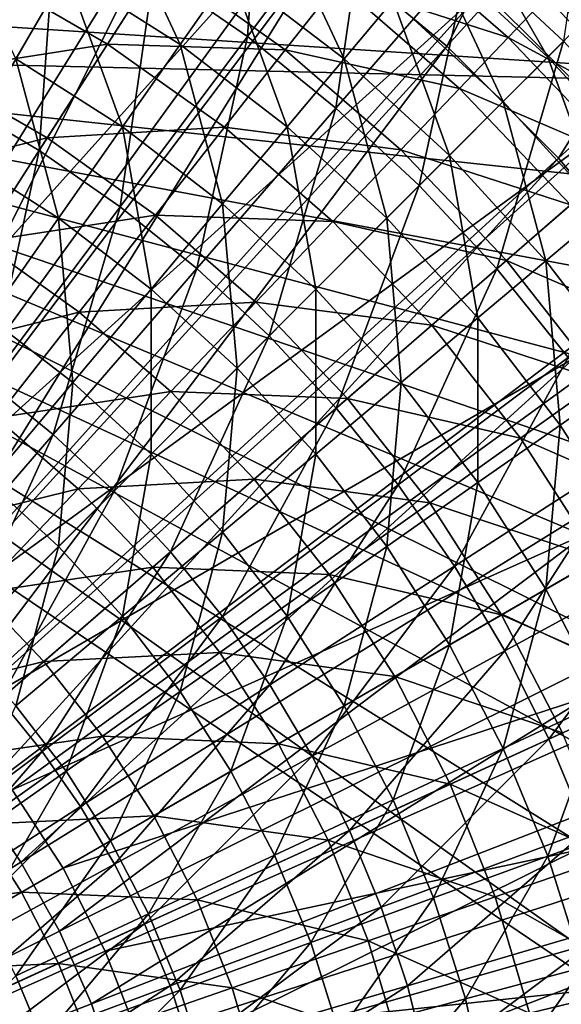
# Model space of a CAD drawing. Extents: x 0 to 10, y 0 to 12.2.
# Drawn here: x 6.1 to 6.5, y 6.2 to 6.9 of the extents above; entities that cross this region are included whole.
import ezdxf

# ---------------------------------------------------------------- set-up
doc = ezdxf.new("R2010")
doc.units = 0
for name, color, linetype in [('CEPILLO', 150, 'CONTINUOUS'), ('CROMADO', 80, 'CONTINUOUS'), ('VIDRIO-ARENADO', 211, 'CONTINUOUS')]:
    doc.layers.add(name, color=color, linetype=linetype)

msp = doc.modelspace()

# ---------------------------------------------------------------- linework, layer by layer
at = {"layer": 'CEPILLO'}
for points in [[(6.22003, 6.88697, 1.05149), (6.29305, 7.00059, 1.13162), (6.28185, 6.84405, 1.05149)], [(6.28185, 6.84405, 1.05149), (6.29305, 7.00059, 1.13162), (6.36279, 6.95217, 1.13162)], [(6.4289, 6.89889, 1.13162), (6.51338, 6.99639, 1.22119), (6.49104, 6.84104, 1.13162)], [(6.08799, 6.80212, 0.98119), (6.08799, 6.95907, 1.05149), (6.1553, 6.92538, 1.05149)], [(6.28185, 6.84405, 1.05149), (6.36279, 6.95217, 1.13162), (6.34045, 6.79682, 1.05149)], [(6.34045, 6.79682, 1.05149), (6.36279, 6.95217, 1.13162), (6.4289, 6.89889, 1.13162)], [(6.08799, 6.80212, 0.98119), (6.1553, 6.92538, 1.05149), (6.1441, 6.76883, 0.98119)], [(6.1441, 6.76883, 0.98119), (6.1553, 6.92538, 1.05149), (6.22003, 6.88697, 1.05149)], [(6.34045, 6.79682, 1.05149), (6.4289, 6.89889, 1.13162), (6.39554, 6.74554, 1.05149)], [(6.39554, 6.74554, 1.05149), (6.4289, 6.89889, 1.13162), (6.49104, 6.84104, 1.13162)], [(6.1441, 6.76883, 0.98119), (6.22003, 6.88697, 1.05149), (6.19769, 6.73162, 0.98119)], [(6.19769, 6.73162, 0.98119), (6.22003, 6.88697, 1.05149), (6.28185, 6.84405, 1.05149)], [(6.19769, 6.73162, 0.98119), (6.28185, 6.84405, 1.05149), (6.24849, 6.69069, 0.98119)], [(6.24849, 6.69069, 0.98119), (6.28185, 6.84405, 1.05149), (6.34045, 6.79682, 1.05149)], [(6.39554, 6.74554, 1.05149), (6.49104, 6.84104, 1.13162), (6.44682, 6.69045, 1.05149)], [(6.44682, 6.69045, 1.05149), (6.49104, 6.84104, 1.13162), (6.5489, 6.7789, 1.13162)], [(6.06566, 6.64677, 0.92109), (6.08799, 6.80212, 0.98119), (6.1441, 6.76883, 0.98119)], [(6.24849, 6.69069, 0.98119), (6.34045, 6.79682, 1.05149), (6.29624, 6.64623, 0.98119)], [(6.29624, 6.64623, 0.98119), (6.34045, 6.79682, 1.05149), (6.39554, 6.74554, 1.05149)], [(6.44682, 6.69045, 1.05149), (6.5489, 6.7789, 1.13162), (6.49405, 6.63185, 1.05149)], [(6.06566, 6.64677, 0.92109), (6.1441, 6.76883, 0.98119), (6.11074, 6.61547, 0.92109)], [(6.11074, 6.61547, 0.92109), (6.1441, 6.76883, 0.98119), (6.19769, 6.73162, 0.98119)], [(6.29624, 6.64623, 0.98119), (6.39554, 6.74554, 1.05149), (6.34069, 6.59848, 0.98119)], [(6.34069, 6.59848, 0.98119), (6.39554, 6.74554, 1.05149), (6.44682, 6.69045, 1.05149)], [(6.11074, 6.61547, 0.92109), (6.19769, 6.73162, 0.98119), (6.15347, 6.58103, 0.92109)], [(6.15347, 6.58103, 0.92109), (6.19769, 6.73162, 0.98119), (6.24849, 6.69069, 0.98119)], [(6.15347, 6.58103, 0.92109), (6.24849, 6.69069, 0.98119), (6.19364, 6.54364, 0.92109)], [(6.19364, 6.54364, 0.92109), (6.24849, 6.69069, 0.98119), (6.29624, 6.64623, 0.98119)], [(6.34069, 6.59848, 0.98119), (6.44682, 6.69045, 1.05149), (6.38163, 6.54769, 0.98119)], [(6.38163, 6.54769, 0.98119), (6.44682, 6.69045, 1.05149), (6.49405, 6.63185, 1.05149)], [(6.19364, 6.54364, 0.92109), (6.29624, 6.64623, 0.98119), (6.23104, 6.50347, 0.92109)], [(6.23104, 6.50347, 0.92109), (6.29624, 6.64623, 0.98119), (6.34069, 6.59848, 0.98119)], [(6.38163, 6.54769, 0.98119), (6.49405, 6.63185, 1.05149), (6.41883, 6.4941, 0.98119)], [(6.41883, 6.4941, 0.98119), (6.49405, 6.63185, 1.05149), (6.53698, 6.57002, 1.05149)], [(6.05589, 6.46842, 0.8715), (6.11074, 6.61547, 0.92109), (6.15347, 6.58103, 0.92109)], [(6.23104, 6.50347, 0.92109), (6.34069, 6.59848, 0.98119), (6.26547, 6.46074, 0.92109)], [(6.26547, 6.46074, 0.92109), (6.34069, 6.59848, 0.98119), (6.38163, 6.54769, 0.98119)], [(6.05589, 6.46842, 0.8715), (6.15347, 6.58103, 0.92109), (6.08827, 6.43827, 0.8715)], [(6.08827, 6.43827, 0.8715), (6.15347, 6.58103, 0.92109), (6.19364, 6.54364, 0.92109)], [(6.41883, 6.4941, 0.98119), (6.53698, 6.57002, 1.05149), (6.45212, 6.43799, 0.98119)], [(6.45212, 6.43799, 0.98119), (6.53698, 6.57002, 1.05149), (6.57538, 6.50529, 1.05149)], [(6.08827, 6.43827, 0.8715), (6.19364, 6.54364, 0.92109), (6.11842, 6.40589, 0.8715)], [(6.11842, 6.40589, 0.8715), (6.19364, 6.54364, 0.92109), (6.23104, 6.50347, 0.92109)], [(6.26547, 6.46074, 0.92109), (6.38163, 6.54769, 0.98119), (6.29678, 6.41565, 0.92109)], [(6.29678, 6.41565, 0.92109), (6.38163, 6.54769, 0.98119), (6.41883, 6.4941, 0.98119)], [(6.11842, 6.40589, 0.8715), (6.23104, 6.50347, 0.92109), (6.14619, 6.37144, 0.8715)], [(6.14619, 6.37144, 0.8715), (6.23104, 6.50347, 0.92109), (6.26547, 6.46074, 0.92109)], [(6.45212, 6.43799, 0.98119), (6.57538, 6.50529, 1.05149), (6.48133, 6.37965, 0.98119)], [(6.48133, 6.37965, 0.98119), (6.57538, 6.50529, 1.05149), (6.60907, 6.43799, 1.05149)], [(6.29678, 6.41565, 0.92109), (6.41883, 6.4941, 0.98119), (6.32478, 6.36846, 0.92109)], [(6.32478, 6.36846, 0.92109), (6.41883, 6.4941, 0.98119), (6.45212, 6.43799, 0.98119)], [(6.14619, 6.37144, 0.8715), (6.26547, 6.46074, 0.92109), (6.17142, 6.33509, 0.8715)], [(6.17142, 6.33509, 0.8715), (6.26547, 6.46074, 0.92109), (6.29678, 6.41565, 0.92109)], [(6.32478, 6.36846, 0.92109), (6.45212, 6.43799, 0.98119), (6.34935, 6.31938, 0.92109)], [(6.34935, 6.31938, 0.92109), (6.45212, 6.43799, 0.98119), (6.48133, 6.37965, 0.98119)], [(6.48133, 6.37965, 0.98119), (6.60907, 6.43799, 1.05149), (6.50629, 6.31938, 0.98119)], [(6.17142, 6.33509, 0.8715), (6.29678, 6.41565, 0.92109), (6.194, 6.29704, 0.8715)], [(6.194, 6.29704, 0.8715), (6.29678, 6.41565, 0.92109), (6.32478, 6.36846, 0.92109)], [(6.02437, 6.28025, 0.83266), (6.11842, 6.40589, 0.8715), (6.14619, 6.37144, 0.8715)], [(6.34935, 6.31938, 0.92109), (6.48133, 6.37965, 0.98119), (6.37035, 6.26867, 0.92109)], [(6.37035, 6.26867, 0.92109), (6.48133, 6.37965, 0.98119), (6.50629, 6.31938, 0.98119)], [(6.02437, 6.28025, 0.83266), (6.14619, 6.37144, 0.8715), (6.04341, 6.25283, 0.83266)], [(6.04341, 6.25283, 0.83266), (6.14619, 6.37144, 0.8715), (6.17142, 6.33509, 0.8715)], [(6.194, 6.29704, 0.8715), (6.32478, 6.36846, 0.92109), (6.2138, 6.25748, 0.8715)], [(6.2138, 6.25748, 0.8715), (6.32478, 6.36846, 0.92109), (6.34935, 6.31938, 0.92109)], [(6.04341, 6.25283, 0.83266), (6.17142, 6.33509, 0.8715), (6.06044, 6.22412, 0.83266)], [(6.06044, 6.22412, 0.83266), (6.17142, 6.33509, 0.8715), (6.194, 6.29704, 0.8715)], [(6.2138, 6.25748, 0.8715), (6.34935, 6.31938, 0.92109), (6.23073, 6.2166, 0.8715)], [(6.23073, 6.2166, 0.8715), (6.34935, 6.31938, 0.92109), (6.37035, 6.26867, 0.92109)], [(6.37035, 6.26867, 0.92109), (6.50629, 6.31938, 0.98119), (6.38768, 6.2166, 0.92109)], [(6.38768, 6.2166, 0.92109), (6.50629, 6.31938, 0.98119), (6.5269, 6.25748, 0.98119)], [(6.06044, 6.22412, 0.83266), (6.194, 6.29704, 0.8715), (6.07539, 6.19426, 0.83266)], [(6.07539, 6.19426, 0.83266), (6.194, 6.29704, 0.8715), (6.2138, 6.25748, 0.8715)], [(6.23073, 6.2166, 0.8715), (6.37035, 6.26867, 0.92109), (6.24471, 6.17462, 0.8715)], [(6.24471, 6.17462, 0.8715), (6.37035, 6.26867, 0.92109), (6.38768, 6.2166, 0.92109)], [(6.07539, 6.19426, 0.83266), (6.2138, 6.25748, 0.8715), (6.08816, 6.16342, 0.83266)], [(6.08816, 6.16342, 0.83266), (6.2138, 6.25748, 0.8715), (6.23073, 6.2166, 0.8715)], [(6.38768, 6.2166, 0.92109), (6.5269, 6.25748, 0.98119), (6.40125, 6.16342, 0.92109)], [(6.40125, 6.16342, 0.92109), (6.5269, 6.25748, 0.98119), (6.54303, 6.19426, 0.98119)], [(6.08816, 6.16342, 0.83266), (6.23073, 6.2166, 0.8715), (6.0987, 6.13175, 0.83266)], [(6.0987, 6.13175, 0.83266), (6.23073, 6.2166, 0.8715), (6.24471, 6.17462, 0.8715)], [(6.24471, 6.17462, 0.8715), (6.38768, 6.2166, 0.92109), (6.25565, 6.13175, 0.8715)], [(6.25565, 6.13175, 0.8715), (6.38768, 6.2166, 0.92109), (6.40125, 6.16342, 0.92109)]]:
    msp.add_3dface(points, dxfattribs=at)
at = {"layer": 'CROMADO'}
for points in [[(6.42611, 6.92493, 2.70886), (6.44128, 6.94301, 2.81532), (6.50377, 6.85377, 2.70886)], [(6.50377, 6.85377, 2.70886), (6.44128, 6.94301, 2.81532), (6.52046, 6.87045, 2.81532)], [(6.16197, 6.88676, 2.31541), (6.19127, 6.9375, 2.40738), (6.23731, 6.83876, 2.31541)], [(6.23731, 6.83876, 2.31541), (6.19127, 6.9375, 2.40738), (6.27092, 6.88676, 2.40738)], [(6.12878, 6.82927, 2.2289), (6.08274, 6.928, 2.31541), (6.16197, 6.88676, 2.31541)], [(6.27092, 6.88676, 2.40738), (6.2998, 6.928, 2.50411), (6.34584, 6.82927, 2.40738)], [(6.34584, 6.82927, 2.40738), (6.2998, 6.928, 2.50411), (6.37821, 6.86784, 2.50411)], [(6.40503, 6.89981, 2.60486), (6.42611, 6.92493, 2.70886), (6.48058, 6.83058, 2.60486)], [(6.48058, 6.83058, 2.60486), (6.42611, 6.92493, 2.70886), (6.50377, 6.85377, 2.70886)], [(6.45435, 6.84358, 2.58083), (6.37052, 6.91621, 2.58083), (6.34169, 6.87956, 2.47521)], [(6.45435, 6.84358, 2.58083), (6.47967, 6.87013, 2.6903), (6.37052, 6.91621, 2.58083)], [(6.37821, 6.86784, 2.50411), (6.40503, 6.89981, 2.60486), (6.45107, 6.80107, 2.50411)], [(6.45107, 6.80107, 2.50411), (6.40503, 6.89981, 2.60486), (6.48058, 6.83058, 2.60486)], [(5.75, 6.875, 8.08238), (6.72925, 6.811, 8.08238), (6.66049, 6.89521, 8.08238)], [(6.1893, 6.83917, 2.27909), (6.22458, 6.89406, 2.37434), (6.10709, 6.88663, 2.27909)], [(6.30696, 6.83539, 2.37434), (6.22458, 6.89406, 2.37434), (6.1893, 6.83917, 2.27909)], [(6.30696, 6.83539, 2.37434), (6.34169, 6.87956, 2.47521), (6.22458, 6.89406, 2.37434)], [(6.1893, 6.83917, 2.27909), (6.10709, 6.88663, 2.27909), (6.07329, 6.82107, 2.19026)], [(6.12878, 6.82927, 2.2289), (6.16197, 6.88676, 2.31541), (6.19923, 6.78438, 2.2289)], [(6.19923, 6.78438, 2.2289), (6.16197, 6.88676, 2.31541), (6.23731, 6.83876, 2.31541)], [(6.23731, 6.83876, 2.31541), (6.27092, 6.88676, 2.40738), (6.30818, 6.78438, 2.31541)], [(6.30818, 6.78438, 2.31541), (6.27092, 6.88676, 2.40738), (6.34584, 6.82927, 2.40738)], [(6.5786, 6.80464, 2.8027), (6.49791, 6.88926, 2.8027), (6.47967, 6.87013, 2.6903)], [(5.74136, 6.83433, 8.08238), (6.72925, 6.811, 8.08238), (5.75, 6.875, 8.08238)], [(6.42217, 6.80982, 2.47521), (6.34169, 6.87956, 2.47521), (6.30696, 6.83539, 2.37434)], [(6.42217, 6.80982, 2.47521), (6.45435, 6.84358, 2.58083), (6.34169, 6.87956, 2.47521)], [(6.34584, 6.82927, 2.40738), (6.37821, 6.86784, 2.50411), (6.41547, 6.76546, 2.40738)], [(6.41547, 6.76546, 2.40738), (6.37821, 6.86784, 2.50411), (6.45107, 6.80107, 2.50411)], [(6.55863, 6.78733, 2.6903), (6.47967, 6.87013, 2.6903), (6.45435, 6.84358, 2.58083)], [(6.55863, 6.78733, 2.6903), (6.5786, 6.80464, 2.8027), (6.47967, 6.87013, 2.6903)], [(6.48058, 6.83058, 2.60486), (6.50377, 6.85377, 2.70886), (6.54981, 6.75503, 2.60486)], [(6.5309, 6.7633, 2.58083), (6.45435, 6.84358, 2.58083), (6.42217, 6.80982, 2.47521)], [(6.5309, 6.7633, 2.58083), (6.55863, 6.78733, 2.6903), (6.45435, 6.84358, 2.58083)], [(5.71691, 6.80068, 8.08238), (6.98252, 6.21655, 8.08238), (5.74136, 6.83433, 8.08238)], [(6.93053, 6.4275, 8.08238), (6.89197, 6.52915, 8.08238), (5.74136, 6.83433, 8.08238)], [(5.74136, 6.83433, 8.08238), (6.89197, 6.52915, 8.08238), (6.84537, 6.62738, 8.08238)], [(5.74136, 6.83433, 8.08238), (6.98252, 6.21655, 8.08238), (6.96077, 6.32307, 8.08238)], [(5.74136, 6.83433, 8.08238), (6.96077, 6.32307, 8.08238), (6.93053, 6.4275, 8.08238)], [(6.84537, 6.62738, 8.08238), (6.79101, 6.72153, 8.08238), (5.74136, 6.83433, 8.08238)], [(5.74136, 6.83433, 8.08238), (6.79101, 6.72153, 8.08238), (6.72925, 6.811, 8.08238)], [(6.14942, 6.77712, 2.19026), (6.1893, 6.83917, 2.27909), (6.07329, 6.82107, 2.19026)], [(6.26663, 6.7841, 2.27909), (6.1893, 6.83917, 2.27909), (6.14942, 6.77712, 2.19026)], [(6.26663, 6.7841, 2.27909), (6.30696, 6.83539, 2.37434), (6.1893, 6.83917, 2.27909)], [(6.19923, 6.78438, 2.2289), (6.23731, 6.83876, 2.31541), (6.26551, 6.73353, 2.2289)], [(6.26551, 6.73353, 2.2289), (6.23731, 6.83876, 2.31541), (6.30818, 6.78438, 2.31541)], [(6.3834, 6.76916, 2.37434), (6.30696, 6.83539, 2.37434), (6.26663, 6.7841, 2.27909)], [(6.3834, 6.76916, 2.37434), (6.42217, 6.80982, 2.47521), (6.30696, 6.83539, 2.37434)], [(6.09194, 6.76546, 2.1485), (6.12878, 6.82927, 2.2289), (6.15698, 6.72403, 2.1485)], [(6.15698, 6.72403, 2.1485), (6.12878, 6.82927, 2.2289), (6.19923, 6.78438, 2.2289)], [(6.30818, 6.78438, 2.31541), (6.34584, 6.82927, 2.40738), (6.37404, 6.72403, 2.31541)], [(6.37404, 6.72403, 2.31541), (6.34584, 6.82927, 2.40738), (6.41547, 6.76546, 2.40738)], [(6.45107, 6.80107, 2.50411), (6.48058, 6.83058, 2.60486), (6.51784, 6.7282, 2.50411)], [(6.51784, 6.7282, 2.50411), (6.48058, 6.83058, 2.60486), (6.54981, 6.75503, 2.60486)], [(6.14942, 6.77712, 2.19026), (6.07329, 6.82107, 2.19026), (6.03588, 6.7485, 2.10862)], [(6.49565, 6.73276, 2.47521), (6.42217, 6.80982, 2.47521), (6.3834, 6.76916, 2.37434)], [(6.49565, 6.73276, 2.47521), (6.5309, 6.7633, 2.58083), (6.42217, 6.80982, 2.47521)], [(5.6809, 6.77989, 8.08238), (6.99562, 5.89137, 8.08238), (5.71691, 6.80068, 8.08238)], [(5.71691, 6.80068, 8.08238), (6.99562, 5.89137, 8.08238), (7, 6, 8.08238)], [(7, 6, 8.08238), (6.99562, 6.10863, 8.08238), (5.71691, 6.80068, 8.08238)], [(5.71691, 6.80068, 8.08238), (6.99562, 6.10863, 8.08238), (6.98252, 6.21655, 8.08238)], [(6.41547, 6.76546, 2.40738), (6.45107, 6.80107, 2.50411), (6.47927, 6.69584, 2.40738)], [(6.47927, 6.69584, 2.40738), (6.45107, 6.80107, 2.50411), (6.51784, 6.7282, 2.50411)], [(6.22103, 6.72612, 2.19026), (6.26663, 6.7841, 2.27909), (6.14942, 6.77712, 2.19026)], [(6.15698, 6.72403, 2.1485), (6.19923, 6.78438, 2.2289), (6.21815, 6.67709, 2.1485)], [(6.21815, 6.67709, 2.1485), (6.19923, 6.78438, 2.2289), (6.26551, 6.73353, 2.2289)], [(6.33837, 6.72194, 2.27909), (6.26663, 6.7841, 2.27909), (6.22103, 6.72612, 2.19026)], [(6.26551, 6.73353, 2.2289), (6.30818, 6.78438, 2.31541), (6.3271, 6.67709, 2.2289)], [(6.33837, 6.72194, 2.27909), (6.3834, 6.76916, 2.37434), (6.26663, 6.7841, 2.27909)], [(6.3271, 6.67709, 2.2289), (6.30818, 6.78438, 2.31541), (6.37404, 6.72403, 2.31541)], [(5.6809, 6.77989, 8.08238), (5.82634, 6.2427, 8.08238), (6.99562, 5.89137, 8.08238)], [(6.10529, 6.70843, 2.10862), (6.14942, 6.77712, 2.19026), (6.03588, 6.7485, 2.10862)], [(6.22103, 6.72612, 2.19026), (6.14942, 6.77712, 2.19026), (6.10529, 6.70843, 2.10862)], [(6.45319, 6.69597, 2.37434), (6.3834, 6.76916, 2.37434), (6.33837, 6.72194, 2.27909)], [(6.45319, 6.69597, 2.37434), (6.49565, 6.73276, 2.47521), (6.3834, 6.76916, 2.37434)], [(6.11086, 6.65817, 2.07483), (6.09194, 6.76546, 2.1485), (6.15698, 6.72403, 2.1485)], [(6.37404, 6.72403, 2.31541), (6.41547, 6.76546, 2.40738), (6.43439, 6.65817, 2.31541)], [(6.43439, 6.65817, 2.31541), (6.41547, 6.76546, 2.40738), (6.47927, 6.69584, 2.40738)], [(6.21815, 6.67709, 2.1485), (6.26551, 6.73353, 2.2289), (6.275, 6.625, 2.1485)], [(6.275, 6.625, 2.1485), (6.26551, 6.73353, 2.2289), (6.3271, 6.67709, 2.2289)], [(6.56147, 6.64906, 2.47521), (6.49565, 6.73276, 2.47521), (6.45319, 6.69597, 2.37434)], [(6.17057, 6.66195, 2.10862), (6.22103, 6.72612, 2.19026), (6.10529, 6.70843, 2.10862)], [(6.11086, 6.65817, 2.07483), (6.15698, 6.72403, 2.1485), (6.16647, 6.6155, 2.07483)], [(6.16647, 6.6155, 2.07483), (6.15698, 6.72403, 2.1485), (6.21815, 6.67709, 2.1485)], [(6.28747, 6.66856, 2.19026), (6.22103, 6.72612, 2.19026), (6.17057, 6.66195, 2.10862)], [(6.28747, 6.66856, 2.19026), (6.33837, 6.72194, 2.27909), (6.22103, 6.72612, 2.19026)], [(6.3271, 6.67709, 2.2289), (6.37404, 6.72403, 2.31541), (6.38353, 6.6155, 2.2289)], [(6.38353, 6.6155, 2.2289), (6.37404, 6.72403, 2.31541), (6.43439, 6.65817, 2.31541)], [(6.47927, 6.69584, 2.40738), (6.51784, 6.7282, 2.50411), (6.53676, 6.62091, 2.40738)], [(6.40388, 6.65324, 2.27909), (6.33837, 6.72194, 2.27909), (6.28747, 6.66856, 2.19026)], [(6.40388, 6.65324, 2.27909), (6.45319, 6.69597, 2.37434), (6.33837, 6.72194, 2.27909)], [(6.17057, 6.66195, 2.10862), (6.10529, 6.70843, 2.10862), (6.05726, 6.63371, 2.03486)], [(6.51571, 6.61647, 2.37434), (6.45319, 6.69597, 2.37434), (6.40388, 6.65324, 2.27909)], [(6.43439, 6.65817, 2.31541), (6.47927, 6.69584, 2.40738), (6.48876, 6.58731, 2.31541)], [(6.51571, 6.61647, 2.37434), (6.56147, 6.64906, 2.47521), (6.45319, 6.69597, 2.37434)], [(6.48876, 6.58731, 2.31541), (6.47927, 6.69584, 2.40738), (6.53676, 6.62091, 2.40738)], [(6.16647, 6.6155, 2.07483), (6.21815, 6.67709, 2.1485), (6.21815, 6.56815, 2.07483)], [(6.21815, 6.56815, 2.07483), (6.21815, 6.67709, 2.1485), (6.275, 6.625, 2.1485)], [(6.275, 6.625, 2.1485), (6.3271, 6.67709, 2.2289), (6.3271, 6.56815, 2.1485)], [(6.3271, 6.56815, 2.1485), (6.3271, 6.67709, 2.2289), (6.38353, 6.6155, 2.2289)], [(6.23113, 6.60947, 2.10862), (6.28747, 6.66856, 2.19026), (6.17057, 6.66195, 2.10862)], [(6.34813, 6.60493, 2.19026), (6.28747, 6.66856, 2.19026), (6.23113, 6.60947, 2.10862)], [(6.34813, 6.60493, 2.19026), (6.40388, 6.65324, 2.27909), (6.28747, 6.66856, 2.19026)], [(6.11566, 6.59213, 2.03486), (6.17057, 6.66195, 2.10862), (6.05726, 6.63371, 2.03486)], [(6.23113, 6.60947, 2.10862), (6.17057, 6.66195, 2.10862), (6.11566, 6.59213, 2.03486)], [(6.11086, 6.54923, 2.00844), (6.11086, 6.65817, 2.07483), (6.16647, 6.6155, 2.07483)], [(6.46256, 6.57862, 2.27909), (6.40388, 6.65324, 2.27909), (6.34813, 6.60493, 2.19026)], [(6.38353, 6.6155, 2.2289), (6.43439, 6.65817, 2.31541), (6.43439, 6.54923, 2.2289)], [(6.46256, 6.57862, 2.27909), (6.51571, 6.61647, 2.37434), (6.40388, 6.65324, 2.27909)], [(6.43439, 6.54923, 2.2289), (6.43439, 6.65817, 2.31541), (6.48876, 6.58731, 2.31541)], [(6.21815, 6.56815, 2.07483), (6.275, 6.625, 2.1485), (6.26551, 6.51647, 2.07483)], [(6.26551, 6.51647, 2.07483), (6.275, 6.625, 2.1485), (6.3271, 6.56815, 2.1485)], [(6.48876, 6.58731, 2.31541), (6.53676, 6.62091, 2.40738), (6.53676, 6.51197, 2.31541)], [(6.11086, 6.54923, 2.00844), (6.16647, 6.6155, 2.07483), (6.15698, 6.50697, 2.00844)], [(6.15698, 6.50697, 2.00844), (6.16647, 6.6155, 2.07483), (6.21815, 6.56815, 2.07483)], [(6.3271, 6.56815, 2.1485), (6.38353, 6.6155, 2.2289), (6.37404, 6.50697, 2.1485)], [(6.37404, 6.50697, 2.1485), (6.38353, 6.6155, 2.2289), (6.43439, 6.54923, 2.2289)], [(6.57039, 6.53138, 2.37434), (6.51571, 6.61647, 2.37434), (6.46256, 6.57862, 2.27909)], [(6.16983, 6.54518, 2.03486), (6.23113, 6.60947, 2.10862), (6.11566, 6.59213, 2.03486)], [(6.28643, 6.55147, 2.10862), (6.23113, 6.60947, 2.10862), (6.16983, 6.54518, 2.03486)], [(6.28643, 6.55147, 2.10862), (6.34813, 6.60493, 2.19026), (6.23113, 6.60947, 2.10862)], [(6.40247, 6.53583, 2.19026), (6.34813, 6.60493, 2.19026), (6.28643, 6.55147, 2.10862)], [(6.40247, 6.53583, 2.19026), (6.46256, 6.57862, 2.27909), (6.34813, 6.60493, 2.19026)], [(6.16983, 6.54518, 2.03486), (6.11566, 6.59213, 2.03486), (6.05677, 6.51725, 1.96961)], [(6.43439, 6.54923, 2.2289), (6.48876, 6.58731, 2.31541), (6.47927, 6.47878, 2.2289)], [(6.47927, 6.47878, 2.2289), (6.48876, 6.58731, 2.31541), (6.53676, 6.51197, 2.31541)], [(6.51388, 6.49876, 2.27909), (6.46256, 6.57862, 2.27909), (6.40247, 6.53583, 2.19026)], [(6.51388, 6.49876, 2.27909), (6.57039, 6.53138, 2.37434), (6.46256, 6.57862, 2.27909)], [(6.15698, 6.50697, 2.00844), (6.21815, 6.56815, 2.07483), (6.19923, 6.46086, 2.00844)], [(6.19923, 6.46086, 2.00844), (6.21815, 6.56815, 2.07483), (6.26551, 6.51647, 2.07483)], [(6.26551, 6.51647, 2.07483), (6.3271, 6.56815, 2.1485), (6.30818, 6.46086, 2.07483)], [(6.30818, 6.46086, 2.07483), (6.3271, 6.56815, 2.1485), (6.37404, 6.50697, 2.1485)], [(6.09194, 6.44194, 1.94985), (6.11086, 6.54923, 2.00844), (6.15698, 6.50697, 2.00844)], [(6.2193, 6.4933, 2.03486), (6.28643, 6.55147, 2.10862), (6.16983, 6.54518, 2.03486)], [(6.33597, 6.48848, 2.10862), (6.28643, 6.55147, 2.10862), (6.2193, 6.4933, 2.03486)], [(6.33597, 6.48848, 2.10862), (6.40247, 6.53583, 2.19026), (6.28643, 6.55147, 2.10862)], [(6.37404, 6.50697, 2.1485), (6.43439, 6.54923, 2.2289), (6.41547, 6.44194, 2.1485)], [(6.41547, 6.44194, 2.1485), (6.43439, 6.54923, 2.2289), (6.47927, 6.47878, 2.2289)], [(6.1041, 6.47624, 1.96961), (6.16983, 6.54518, 2.03486), (6.05677, 6.51725, 1.96961)], [(6.2193, 6.4933, 2.03486), (6.16983, 6.54518, 2.03486), (6.1041, 6.47624, 1.96961)], [(6.45, 6.46188, 2.19026), (6.40247, 6.53583, 2.19026), (6.33597, 6.48848, 2.10862)], [(6.45, 6.46188, 2.19026), (6.51388, 6.49876, 2.27909), (6.40247, 6.53583, 2.19026)], [(6.19923, 6.46086, 2.00844), (6.26551, 6.51647, 2.07483), (6.23731, 6.41124, 2.00844)], [(6.23731, 6.41124, 2.00844), (6.26551, 6.51647, 2.07483), (6.30818, 6.46086, 2.07483)], [(6.47927, 6.47878, 2.2289), (6.53676, 6.51197, 2.31541), (6.51784, 6.40468, 2.2289)], [(6.09194, 6.44194, 1.94985), (6.15698, 6.50697, 2.00844), (6.12878, 6.40174, 1.94985)], [(6.12878, 6.40174, 1.94985), (6.15698, 6.50697, 2.00844), (6.19923, 6.46086, 2.00844)], [(6.30818, 6.46086, 2.07483), (6.37404, 6.50697, 2.1485), (6.34584, 6.40174, 2.07483)], [(6.34584, 6.40174, 2.07483), (6.37404, 6.50697, 2.1485), (6.41547, 6.44194, 2.1485)], [(6.55738, 6.41438, 2.27909), (6.51388, 6.49876, 2.27909), (6.45, 6.46188, 2.19026)], [(6.14732, 6.43092, 1.96961), (6.2193, 6.4933, 2.03486), (6.1041, 6.47624, 1.96961)], [(6.26362, 6.43695, 2.03486), (6.2193, 6.4933, 2.03486), (6.14732, 6.43092, 1.96961)], [(6.26362, 6.43695, 2.03486), (6.33597, 6.48848, 2.10862), (6.2193, 6.4933, 2.03486)], [(6.3793, 6.42106, 2.10862), (6.33597, 6.48848, 2.10862), (6.26362, 6.43695, 2.03486)], [(6.3793, 6.42106, 2.10862), (6.45, 6.46188, 2.19026), (6.33597, 6.48848, 2.10862)], [(6.14732, 6.43092, 1.96961), (6.1041, 6.47624, 1.96961), (6.03449, 6.40324, 1.91343)], [(6.41547, 6.44194, 2.1485), (6.47927, 6.47878, 2.2289), (6.45107, 6.37354, 2.1485)], [(6.45107, 6.37354, 2.1485), (6.47927, 6.47878, 2.2289), (6.51784, 6.40468, 2.2289)], [(6.12878, 6.40174, 1.94985), (6.19923, 6.46086, 2.00844), (6.16197, 6.35848, 1.94985)], [(6.16197, 6.35848, 1.94985), (6.19923, 6.46086, 2.00844), (6.23731, 6.41124, 2.00844)], [(6.23731, 6.41124, 2.00844), (6.30818, 6.46086, 2.07483), (6.27092, 6.35848, 2.00844)], [(6.27092, 6.35848, 2.00844), (6.30818, 6.46086, 2.07483), (6.34584, 6.40174, 2.07483)], [(6.49028, 6.38374, 2.19026), (6.45, 6.46188, 2.19026), (6.3793, 6.42106, 2.10862)], [(6.49028, 6.38374, 2.19026), (6.55738, 6.41438, 2.27909), (6.45, 6.46188, 2.19026)], [(6.34584, 6.40174, 2.07483), (6.41547, 6.44194, 2.1485), (6.37821, 6.33957, 2.07483)], [(6.37821, 6.33957, 2.07483), (6.41547, 6.44194, 2.1485), (6.45107, 6.37354, 2.1485)], [(6.03449, 6.40324, 1.91343), (6.07108, 6.36487, 1.91343), (6.14732, 6.43092, 1.96961)], [(6.07108, 6.36487, 1.91343), (6.18603, 6.3817, 1.96961), (6.14732, 6.43092, 1.96961)], [(6.14732, 6.43092, 1.96961), (6.18603, 6.3817, 1.96961), (6.26362, 6.43695, 2.03486)], [(6.18603, 6.3817, 1.96961), (6.30237, 6.37664, 2.03486), (6.26362, 6.43695, 2.03486)], [(6.26362, 6.43695, 2.03486), (6.30237, 6.37664, 2.03486), (6.3793, 6.42106, 2.10862)], [(6.30237, 6.37664, 2.03486), (6.41602, 6.34983, 2.10862), (6.3793, 6.42106, 2.10862)], [(6.3793, 6.42106, 2.10862), (6.41602, 6.34983, 2.10862), (6.49028, 6.38374, 2.19026)], [(6.16197, 6.35848, 1.94985), (6.23731, 6.41124, 2.00844), (6.19127, 6.3125, 1.94985)], [(6.19127, 6.3125, 1.94985), (6.23731, 6.41124, 2.00844), (6.27092, 6.35848, 2.00844)], [(6.45107, 6.37354, 2.1485), (6.51784, 6.40468, 2.2289), (6.48058, 6.3023, 2.1485)], [(6.48058, 6.3023, 2.1485), (6.51784, 6.40468, 2.2289), (6.54981, 6.3275, 2.2289)], [(6.08274, 6.303, 1.8995), (6.12878, 6.40174, 1.94985), (6.16197, 6.35848, 1.94985)], [(6.27092, 6.35848, 2.00844), (6.34584, 6.40174, 2.07483), (6.2998, 6.303, 2.00844)], [(6.2998, 6.303, 2.00844), (6.34584, 6.40174, 2.07483), (6.37821, 6.33957, 2.07483)], [(6.07108, 6.36487, 1.91343), (6.10386, 6.32319, 1.91343), (6.18603, 6.3817, 1.96961)], [(6.10386, 6.32319, 1.91343), (6.21988, 6.32902, 1.96961), (6.18603, 6.3817, 1.96961)], [(6.18603, 6.3817, 1.96961), (6.21988, 6.32902, 1.96961), (6.30237, 6.37664, 2.03486)], [(6.41602, 6.34983, 2.10862), (6.52296, 6.30213, 2.19026), (6.49028, 6.38374, 2.19026)], [(6.21988, 6.32902, 1.96961), (6.33522, 6.31293, 2.03486), (6.30237, 6.37664, 2.03486)], [(6.30237, 6.37664, 2.03486), (6.33522, 6.31293, 2.03486), (6.41602, 6.34983, 2.10862)], [(6.37821, 6.33957, 2.07483), (6.45107, 6.37354, 2.1485), (6.40503, 6.27481, 2.07483)], [(6.40503, 6.27481, 2.07483), (6.45107, 6.37354, 2.1485), (6.48058, 6.3023, 2.1485)], [(6.08274, 6.303, 1.8995), (6.16197, 6.35848, 1.94985), (6.1075, 6.26414, 1.8995)], [(6.1075, 6.26414, 1.8995), (6.16197, 6.35848, 1.94985), (6.19127, 6.3125, 1.94985)], [(6.19127, 6.3125, 1.94985), (6.27092, 6.35848, 2.00844), (6.21644, 6.26414, 1.94985)], [(6.21644, 6.26414, 1.94985), (6.27092, 6.35848, 2.00844), (6.2998, 6.303, 2.00844)], [(6.33522, 6.31293, 2.03486), (6.4458, 6.27543, 2.10862), (6.41602, 6.34983, 2.10862)], [(6.41602, 6.34983, 2.10862), (6.4458, 6.27543, 2.10862), (6.52296, 6.30213, 2.19026)], [(6.2998, 6.303, 2.00844), (6.37821, 6.33957, 2.07483), (6.32373, 6.24522, 2.00844)], [(6.32373, 6.24522, 2.00844), (6.37821, 6.33957, 2.07483), (6.40503, 6.27481, 2.07483)], [(6.10386, 6.32319, 1.91343), (6.13253, 6.27859, 1.91343), (6.21988, 6.32902, 1.96961)], [(6.13253, 6.27859, 1.91343), (6.24858, 6.27336, 1.96961), (6.21988, 6.32902, 1.96961)], [(6.21988, 6.32902, 1.96961), (6.24858, 6.27336, 1.96961), (6.33522, 6.31293, 2.03486)], [(6.48058, 6.3023, 2.1485), (6.54981, 6.3275, 2.2289), (6.50377, 6.22876, 2.1485)], [(6.01782, 6.26192, 1.86679), (6.13253, 6.27859, 1.91343), (6.10386, 6.32319, 1.91343)], [(6.1075, 6.26414, 1.8995), (6.19127, 6.3125, 1.94985), (6.12878, 6.22326, 1.8995)], [(6.12878, 6.22326, 1.8995), (6.19127, 6.3125, 1.94985), (6.21644, 6.26414, 1.94985)], [(6.24858, 6.27336, 1.96961), (6.36186, 6.24638, 2.03486), (6.33522, 6.31293, 2.03486)], [(6.33522, 6.31293, 2.03486), (6.36186, 6.24638, 2.03486), (6.4458, 6.27543, 2.10862)], [(6.21644, 6.26414, 1.94985), (6.2998, 6.303, 2.00844), (6.23731, 6.21376, 1.94985)], [(6.23731, 6.21376, 1.94985), (6.2998, 6.303, 2.00844), (6.32373, 6.24522, 2.00844)], [(6.40503, 6.27481, 2.07483), (6.48058, 6.3023, 2.1485), (6.42611, 6.20796, 2.07483)], [(6.42611, 6.20796, 2.07483), (6.48058, 6.3023, 2.1485), (6.50377, 6.22876, 2.1485)], [(6.4458, 6.27543, 2.10862), (6.54772, 6.21778, 2.19026), (6.52296, 6.30213, 2.19026)], [(6.01782, 6.26192, 1.86679), (6.04106, 6.22577, 1.86679), (6.13253, 6.27859, 1.91343)], [(6.04106, 6.22577, 1.86679), (6.15682, 6.23146, 1.91343), (6.13253, 6.27859, 1.91343)], [(6.13253, 6.27859, 1.91343), (6.15682, 6.23146, 1.91343), (6.24858, 6.27336, 1.96961)], [(6.32373, 6.24522, 2.00844), (6.40503, 6.27481, 2.07483), (6.34254, 6.18556, 2.00844)], [(6.34254, 6.18556, 2.00844), (6.40503, 6.27481, 2.07483), (6.42611, 6.20796, 2.07483)], [(6.36186, 6.24638, 2.03486), (6.46838, 6.19854, 2.10862), (6.4458, 6.27543, 2.10862)], [(6.4458, 6.27543, 2.10862), (6.46838, 6.19854, 2.10862), (6.54772, 6.21778, 2.19026)], [(6.15682, 6.23146, 1.91343), (6.27185, 6.21522, 1.96961), (6.24858, 6.27336, 1.96961)], [(6.24858, 6.27336, 1.96961), (6.27185, 6.21522, 1.96961), (6.36186, 6.24638, 2.03486)], [(5.94371, 6.07239, 8.08238), (6.07511, 6.26321, 8.08238), (6.14149, 6.09187, 8.08238)], [(6.0737, 6.26213, 37.94857), (6.14149, 6.09187, 8.08238), (6.07511, 6.26321, 8.08238)], [(6.08301, 6.25, 37.94857), (6.14149, 6.09187, 8.08238), (6.0737, 6.26213, 37.94857)], [(6.12878, 6.22326, 1.8995), (6.21644, 6.26414, 1.94985), (6.14642, 6.18068, 1.8995)], [(6.14642, 6.18068, 1.8995), (6.21644, 6.26414, 1.94985), (6.23731, 6.21376, 1.94985)], [(6.13296, 6.12941, 37.94857), (6.08301, 6.25, 37.94857), (6.07872, 6.24752, 37.97029)], [(6.08301, 6.25, 37.94857), (6.13296, 6.12941, 37.94857), (6.14149, 6.09187, 8.08238)], [(6.99562, 5.89137, 8.08238), (5.82634, 6.2427, 8.08238), (5.88116, 6.19123, 8.08238)], [(6.12817, 6.12812, 37.97029), (6.13296, 6.12941, 37.94857), (6.07872, 6.24752, 37.97029)], [(6.23731, 6.21376, 1.94985), (6.32373, 6.24522, 2.00844), (6.25371, 6.16176, 1.94985)], [(6.25371, 6.16176, 1.94985), (6.32373, 6.24522, 2.00844), (6.34254, 6.18556, 2.00844)], [(6.27185, 6.21522, 1.96961), (6.38206, 6.17759, 2.03486), (6.36186, 6.24638, 2.03486)], [(6.36186, 6.24638, 2.03486), (6.38206, 6.17759, 2.03486), (6.46838, 6.19854, 2.10862)], [(6.04106, 6.22577, 1.86679), (6.06075, 6.18758, 1.86679), (6.15682, 6.23146, 1.91343)], [(6.06075, 6.18758, 1.86679), (6.17653, 6.18223, 1.91343), (6.15682, 6.23146, 1.91343)], [(6.15682, 6.23146, 1.91343), (6.17653, 6.18223, 1.91343), (6.27185, 6.21522, 1.96961)], [(6.05174, 6.14622, 1.85777), (6.12878, 6.22326, 1.8995), (6.14642, 6.18068, 1.8995)], [(6.42611, 6.20796, 2.07483), (6.50377, 6.22876, 2.1485), (6.44128, 6.13952, 2.07483)], [(6.44128, 6.13952, 2.07483), (6.50377, 6.22876, 2.1485), (6.52046, 6.15348, 2.1485)], [(6.46838, 6.19854, 2.10862), (6.56436, 6.13146, 2.19026), (6.54772, 6.21778, 2.19026)], [(6.14642, 6.18068, 1.8995), (6.23731, 6.21376, 1.94985), (6.16027, 6.13673, 1.8995)], [(6.16027, 6.13673, 1.8995), (6.23731, 6.21376, 1.94985), (6.25371, 6.16176, 1.94985)], [(6.17653, 6.18223, 1.91343), (6.28949, 6.15514, 1.96961), (6.27185, 6.21522, 1.96961)], [(6.27185, 6.21522, 1.96961), (6.28949, 6.15514, 1.96961), (6.38206, 6.17759, 2.03486)], [(6.34254, 6.18556, 2.00844), (6.42611, 6.20796, 2.07483), (6.35608, 6.1245, 2.00844)], [(6.35608, 6.1245, 2.00844), (6.42611, 6.20796, 2.07483), (6.44128, 6.13952, 2.07483)]]:
    msp.add_3dface(points, dxfattribs=at)
at = {"layer": 'VIDRIO-ARENADO'}
for points in [[(6.33313, 6.90461, 0.15737), (6.67429, 7.35637, 0.12612), (6.41369, 6.83772, 0.15737)], [(6.41369, 6.83772, 0.15737), (6.67429, 7.35637, 0.12612), (6.79507, 7.25608, 0.12612)], [(6.41369, 6.83772, 0.15737), (6.79507, 7.25608, 0.12612), (6.48773, 6.76369, 0.15737)], [(6.48773, 6.76369, 0.15737), (6.79507, 7.25608, 0.12612), (6.90608, 7.14506, 0.12612)], [(6.52481, 6.78768, 0.8139), (6.89612, 7.24612, 0.85327), (6.43768, 6.8748, 0.8139)], [(6.48773, 6.76369, 0.15737), (6.90608, 7.14506, 0.12612), (6.55462, 6.68313, 0.15737)], [(6.23858, 7.01945, 0.8139), (6.1288, 7.07539, 0.8139), (5.88949, 6.53789, 0.79026)], [(5.9027, 6.50749, 0.17613), (6.0595, 7.05703, 0.15737), (6.15528, 7.01474, 0.15737)], [(5.9444, 6.50991, 0.79026), (6.23858, 7.01945, 0.8139), (5.88949, 6.53789, 0.79026)], [(6.34192, 6.95235, 0.8139), (6.23858, 7.01945, 0.8139), (5.9444, 6.50991, 0.79026)], [(5.9027, 6.50749, 0.17613), (6.15528, 7.01474, 0.15737), (5.94845, 6.48201, 0.17613)], [(5.94845, 6.48201, 0.17613), (6.15528, 7.01474, 0.15737), (6.24675, 6.96379, 0.15737)], [(5.94845, 6.48201, 0.17613), (6.24675, 6.96379, 0.15737), (5.99165, 6.45242, 0.17613)], [(5.99165, 6.45242, 0.17613), (6.24675, 6.96379, 0.15737), (6.33313, 6.90461, 0.15737)], [(5.9444, 6.50991, 0.79026), (5.99609, 6.47634, 0.79026), (6.34192, 6.95235, 0.8139)], [(5.99609, 6.47634, 0.79026), (6.43768, 6.8748, 0.8139), (6.34192, 6.95235, 0.8139)], [(5.99165, 6.45242, 0.17613), (6.33313, 6.90461, 0.15737), (6.03194, 6.41896, 0.17613)], [(6.03194, 6.41896, 0.17613), (6.33313, 6.90461, 0.15737), (6.41369, 6.83772, 0.15737)], [(5.99609, 6.47634, 0.79026), (6.04398, 6.43756, 0.79026), (6.43768, 6.8748, 0.8139)], [(6.52481, 6.78768, 0.8139), (6.43768, 6.8748, 0.8139), (6.04398, 6.43756, 0.79026)], [(6.03194, 6.41896, 0.17613), (6.41369, 6.83772, 0.15737), (6.06897, 6.38194, 0.17613)], [(6.06897, 6.38194, 0.17613), (6.41369, 6.83772, 0.15737), (6.48773, 6.76369, 0.15737)], [(6.08756, 6.39398, 0.79026), (6.52481, 6.78768, 0.8139), (6.04398, 6.43756, 0.79026)], [(6.60235, 6.69192, 0.8139), (6.52481, 6.78768, 0.8139), (6.08756, 6.39398, 0.79026)], [(6.06897, 6.38194, 0.17613), (6.48773, 6.76369, 0.15737), (6.10242, 6.34165, 0.17613)], [(6.10242, 6.34165, 0.17613), (6.48773, 6.76369, 0.15737), (6.55462, 6.68313, 0.15737)], [(6.12635, 6.34608, 0.79026), (6.60235, 6.69192, 0.8139), (6.08756, 6.39398, 0.79026)], [(6.66946, 6.58858, 0.8139), (6.60235, 6.69192, 0.8139), (6.12635, 6.34608, 0.79026)], [(6.10242, 6.34165, 0.17613), (6.55462, 6.68313, 0.15737), (6.13201, 6.29845, 0.17613)], [(6.13201, 6.29845, 0.17613), (6.55462, 6.68313, 0.15737), (6.61379, 6.59675, 0.15737)], [(6.13201, 6.29845, 0.17613), (6.61379, 6.59675, 0.15737), (6.15749, 6.2527, 0.17613)], [(6.15749, 6.2527, 0.17613), (6.61379, 6.59675, 0.15737), (6.66474, 6.50528, 0.15737)], [(6.12635, 6.34608, 0.79026), (6.15991, 6.2944, 0.79026), (6.66946, 6.58858, 0.8139)], [(6.15991, 6.2944, 0.79026), (6.7254, 6.4788, 0.8139), (6.66946, 6.58858, 0.8139)], [(6.15749, 6.2527, 0.17613), (6.66474, 6.50528, 0.15737), (6.17865, 6.2048, 0.17613)], [(6.17865, 6.2048, 0.17613), (6.66474, 6.50528, 0.15737), (6.70703, 6.40949, 0.15737)], [(6.15991, 6.2944, 0.79026), (6.18789, 6.23948, 0.79026), (6.7254, 6.4788, 0.8139)], [(6.76955, 6.36376, 0.8139), (6.7254, 6.4788, 0.8139), (6.18789, 6.23948, 0.79026)], [(6.17865, 6.2048, 0.17613), (6.70703, 6.40949, 0.15737), (6.19529, 6.15515, 0.17613)], [(6.19529, 6.15515, 0.17613), (6.70703, 6.40949, 0.15737), (6.74031, 6.31022, 0.15737)], [(6.20998, 6.18195, 0.79026), (6.76955, 6.36376, 0.8139), (6.18789, 6.23948, 0.79026)], [(6.80144, 6.24475, 0.8139), (6.76955, 6.36376, 0.8139), (6.20998, 6.18195, 0.79026)], [(5.65, 6, 0.78238), (6.15991, 6.2944, 0.79026), (6.12635, 6.34608, 0.79026)], [(6.10242, 6.34165, 0.17613), (6.13201, 6.29845, 0.17613), (5.65, 6, 0.18238)], [(6.19529, 6.15515, 0.17613), (6.74031, 6.31022, 0.15737), (6.20728, 6.10417, 0.17613)], [(6.20728, 6.10417, 0.17613), (6.74031, 6.31022, 0.15737), (6.76428, 6.20829, 0.15737)], [(5.65, 6, 0.18238), (6.13201, 6.29845, 0.17613), (6.15749, 6.2527, 0.17613)], [(5.65, 6, 0.78238), (6.18789, 6.23948, 0.79026), (6.15991, 6.2944, 0.79026)], [(6.15749, 6.2527, 0.17613), (6.17865, 6.2048, 0.17613), (5.65, 6, 0.18238)], [(6.22593, 6.12242, 0.79026), (6.80144, 6.24475, 0.8139), (6.20998, 6.18195, 0.79026)], [(6.82072, 6.12305, 0.8139), (6.80144, 6.24475, 0.8139), (6.22593, 6.12242, 0.79026)], [(6.20998, 6.18195, 0.79026), (6.18789, 6.23948, 0.79026), (5.65, 6, 0.78238)], [(6.17865, 6.2048, 0.17613), (6.19529, 6.15515, 0.17613), (5.65, 6, 0.18238)], [(6.20728, 6.10417, 0.17613), (6.76428, 6.20829, 0.15737), (6.21451, 6.05231, 0.17613)], [(6.21451, 6.05231, 0.17613), (6.76428, 6.20829, 0.15737), (6.77874, 6.10459, 0.15737)]]:
    msp.add_3dface(points, dxfattribs=at)

doc.saveas('drawing.dxf')
